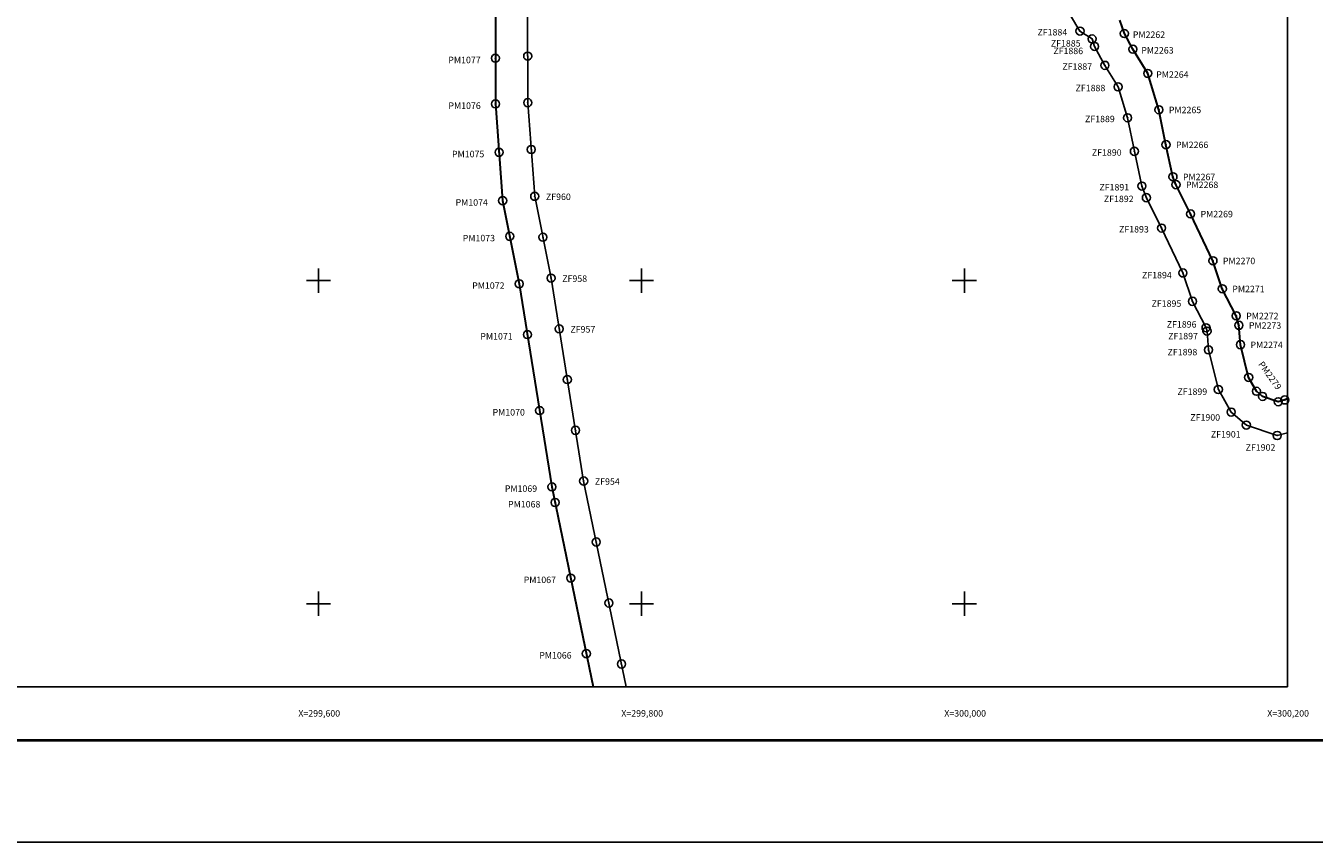
# Model space of a CAD drawing. Units: millimetres. Extents: x 298276 to 303537, y 3428622 to 3430452.
# Drawn here: x 299419 to 300217, y 3428652 to 3429158 of the extents above; entities that cross this region are included whole.
import ezdxf
from ezdxf.enums import TextEntityAlignment as Align

# ---------------------------------------------------------------- set-up
doc = ezdxf.new("R2010")
doc.units = ezdxf.units.MM
doc.header["$PDMODE"] = 32
doc.header["$PDSIZE"] = 5
for name, color, linetype in [('120BF12', 7, 'Continuous'), ('57KF11ZF_FeatureToLine', 7, 'Continuous'), ('CVL_PUNTO_NUM', 7, 'Continuous'), ('CVL_RET_TX', 7, 'Continuous'), ('CVL_RETUTM', 7, 'Continuous'), ('L1', 7, 'Continuous'), ('MARGEN', 7, 'Continuous'), ('PM_PUNTO', 7, 'Continuous'), ('ZF_PUNTO', 7, 'Continuous'), ('ZF_PUNTO_NUM', 7, 'Continuous'), ('ZONA FEDERAL MARITIMO TERRESTRE', 5, 'Continuous')]:
    doc.layers.add(name, color=color, linetype=linetype)
doc.layers.add('PLEAMAR_MAXIMA', color=1, linetype='Continuous', lineweight=30)
doc.styles.add('SIMPLEX1', font='simplex1.shx')

msp = doc.modelspace()

# ---------------------------------------------------------------- linework, layer by layer
msp.add_line((298340.76, 3428715.43), (300592.61, 3428715.43))
msp.add_lwpolyline([(300200, 3428748.45), (298400, 3428748.45), (298400, 3430348.45), (300200, 3430348.45)], close=True)
at = {"layer": '120BF12'}
msp.add_lwpolyline([(300200, 3428748.45), (298400, 3428748.45), (298400, 3430348.45), (300200, 3430348.45)], close=True, dxfattribs=at)
at = {"layer": '57KF11ZF_FeatureToLine'}
msp.add_line((300200, 3428748.45), (299887.9, 3428748.45), dxfattribs=at)
msp.add_lwpolyline([(298400, 3429989.79), (298400, 3430348.45), (300200, 3430348.45), (300200, 3428748.45)], dxfattribs=at)
at = {"layer": 'CVL_RETUTM', "color": 7, "linetype": 'Continuous'}
for p, q in [((299600, 3429007.5), (299600, 3428992.5)), ((299800, 3429007.5), (299800, 3428992.5)), ((300000, 3429007.5), (300000, 3428992.5)), ((299592.5, 3429000), (299607.5, 3429000)), ((299792.5, 3429000), (299807.5, 3429000)), ((299992.5, 3429000), (300007.5, 3429000)), ((299600, 3428807.5), (299600, 3428792.5)), ((299800, 3428807.5), (299800, 3428792.5)), ((300000, 3428807.5), (300000, 3428792.5)), ((299592.5, 3428800), (299607.5, 3428800)), ((299792.5, 3428800), (299807.5, 3428800)), ((299992.5, 3428800), (300007.5, 3428800))]:
    msp.add_line(p, q, dxfattribs=at)
at = {"layer": 'MARGEN', "color": 255, "linetype": 'Continuous', "elevation": 2.32}
msp.add_lwpolyline([(298275.8, 3430452.33), (300675.8, 3430452.33), (300675.8, 3428652.33), (298275.8, 3428652.33)], close=True, dxfattribs=at)
at = {"layer": 'MARGEN'}
msp.add_lwpolyline([(300200, 3428748.45), (298400, 3428748.45), (298400, 3430348.45), (300200, 3430348.45)], close=True, dxfattribs=at)
msp.add_lwpolyline([(300200, 3428748.45), (298400, 3428748.45), (298400, 3430348.45), (300200, 3430348.45)], close=True, dxfattribs=at)
at = {"layer": 'MARGEN', "color": 7, "linetype": 'Continuous', "const_width": 1.6}
msp.add_lwpolyline([(298340.76, 3428715.43), (300592.61, 3428715.43)], dxfattribs=at)
at = {"layer": 'PLEAMAR_MAXIMA'}
for points in [[(299611.39, 3429669.43), (299618.66, 3429622.27), (299622.03, 3429594.95), (299629.77, 3429558.02), (299654.26, 3429504.32), (299667.39, 3429439.18), (299673.69, 3429391.86), (299688.39, 3429280.13), (299709.52, 3429165.97), (299709.61, 3429109.39), (299714.04, 3429049.5), (299724.34, 3428998), (299744.53, 3428872.32), (299770.14, 3428748.45)], [(300200, 3428927.35), (300198.42, 3428926.13), (300194.32, 3428925.02), (300184.63, 3428928.29), (300180.84, 3428931.54), (300176, 3428940.09), (300170.95, 3428960.35), (300170, 3428972.34), (300168.31, 3428978.21), (300159.71, 3428994.96), (300153.9, 3429012.27), (300140.04, 3429041.3), (300131, 3429059.42), (300129.13, 3429064.28), (300124.82, 3429084.16), (300120.41, 3429105.75), (300113.53, 3429128.27), (300104.31, 3429143.27), (300099.04, 3429152.96), (300096.27, 3429161.29)]]:
    msp.add_lwpolyline(points, dxfattribs=at)
at = {"layer": 'PM_PUNTO'}
for p in [(300099.04, 3429152.96), (300104.31, 3429143.27), (299709.57, 3429137.68), (300113.53, 3429128.27), (299709.61, 3429109.39), (300120.41, 3429105.75), (300124.82, 3429084.16), (299711.83, 3429079.44), (300129.13, 3429064.28), (300131, 3429059.42), (299714.04, 3429049.5), (300140.04, 3429041.3), (299718.46, 3429027.42), (300153.9, 3429012.27), (299724.34, 3428998), (300159.71, 3428994.96), (300168.31, 3428978.21), (299729.38, 3428966.59), (300170, 3428972.33), (300170.95, 3428960.35), (300176, 3428940.09), (300180.84, 3428931.54), (300184.63, 3428928.29), (300194.32, 3428925.02), (300198.42, 3428926.13), (299736.94, 3428919.56), (299744.53, 3428872.32), (299746.53, 3428862.65), (299756.21, 3428815.85), (299765.87, 3428769.09)]:
    msp.add_point(p, dxfattribs=at)
at = {"layer": 'ZF_PUNTO'}
for p in [(300071.57, 3429154.5), (300079.07, 3429149.65), (300080.62, 3429144.97), (299729.56, 3429138.99), (300086.99, 3429133.25), (300095.15, 3429119.97), (299729.61, 3429110.15), (300101, 3429100.82), (299731.76, 3429081.18), (300105.25, 3429080.04), (299733.9, 3429052.21), (300109.91, 3429058.54), (300112.68, 3429051.35), (300122.06, 3429032.53), (299738.96, 3429026.88), (300135.32, 3429004.75), (299744.02, 3429001.55), (300141.23, 3428987.16), (299749.07, 3428970.14), (300149.63, 3428970.81), (300150.22, 3428968.75), (300151.14, 3428957.12), (299754.11, 3428938.74), (300157.25, 3428932.61), (300165.17, 3428918.62), (300174.58, 3428910.58), (299759.16, 3428907.33), (300193.68, 3428904.13), (299764.21, 3428875.93), (299772.01, 3428838.17), (299779.82, 3428800.41), (299787.63, 3428762.65)]:
    msp.add_point(p, dxfattribs=at)
at = {"layer": 'ZONA FEDERAL MARITIMO TERRESTRE'}
for points in [[(299631.2, 3429672.19), (299638.47, 3429625.02), (299641.77, 3429598.23), (299648.89, 3429564.3), (299673.41, 3429510.52), (299687.13, 3429442.48), (299693.51, 3429394.48), (299708.15, 3429283.25), (299729.51, 3429167.83), (299729.61, 3429110.15), (299733.9, 3429052.21), (299744.02, 3429001.55), (299764.21, 3428875.93), (299790.56, 3428748.45)], [(300200, 3428905.84), (300193.68, 3428904.13), (300174.58, 3428910.58), (300165.17, 3428918.62), (300157.25, 3428932.61), (300151.14, 3428957.12), (300150.22, 3428968.75), (300149.63, 3428970.81), (300141.23, 3428987.16), (300135.32, 3429004.75), (300122.06, 3429032.53), (300112.68, 3429051.34), (300109.91, 3429058.54), (300105.25, 3429080.04), (300101, 3429100.82), (300095.15, 3429119.97), (300086.99, 3429133.25), (300080.62, 3429144.97), (300079.07, 3429149.65), (300071.57, 3429154.5), (300065.74, 3429164.1)]]:
    msp.add_lwpolyline(points, dxfattribs=at)

# ---------------------------------------------------------------- texts
at = {"layer": 'CVL_PUNTO_NUM', "color": 7, "style": 'SIMPLEX1'}
for s, p in [('PM2262', (300104.28, 3429149.02)), ('PM2263', (300109.54, 3429139.33)), ('PM2264', (300118.77, 3429124.33)), ('PM2265', (300126.6, 3429102.4)), ('PM2266', (300131.01, 3429080.81)), ('PM2267', (300135.32, 3429060.93)), ('PM2268', (300137.19, 3429056.06)), ('PM2269', (300146.23, 3429037.95)), ('PM2270', (300160.08, 3429008.92)), ('PM2271', (300165.9, 3428991.6)), ('PM2272', (300174.5, 3428974.85)), ('PM2273', (300176.19, 3428968.98)), ('PM2274', (300177.14, 3428956.99))]:
    msp.add_text(s, height=4, dxfattribs=at).set_placement(p, align=Align.BOTTOM_LEFT)
msp.add_text('PM2279', height=4, rotation=305.59438, dxfattribs=at).set_placement((300180.76, 3428947.48), align=Align.BOTTOM_LEFT)
at = {"layer": 'CVL_RET_TX', "color": 7, "style": 'SIMPLEX1'}
for s, p in [('X=299,600', (299613.38, 3428732.11)), ('X=299,800', (299813.38, 3428732.11)), ('X=300,000', (300013.38, 3428732.11)), ('X=300,200', (300213.38, 3428732.11))]:
    msp.add_text(s, height=4, dxfattribs=at).set_placement(p, align=Align.MIDDLE_RIGHT)
at = {"layer": 'L1', "color": 7, "style": 'SIMPLEX1'}
for s, p in [('PM1077', (299680.42, 3429133.35)), ('PM1076', (299680.47, 3429105.06)), ('PM1075', (299682.69, 3429075.12)), ('PM1074', (299684.9, 3429045.17)), ('PM1073', (299689.32, 3429023.09)), ('PM1072', (299695.19, 3428993.67)), ('PM1071', (299700.24, 3428962.26)), ('PM1070', (299707.8, 3428915.23)), ('PM1069', (299715.39, 3428867.99)), ('PM1068', (299717.39, 3428858.32)), ('PM1067', (299727.06, 3428811.52)), ('PM1066', (299736.73, 3428764.76))]:
    msp.add_text(s, height=4, dxfattribs=at).set_placement(p, align=Align.BOTTOM_LEFT)
at = {"layer": 'ZF_PUNTO_NUM', "color": 7, "style": 'SIMPLEX1'}
for s, p in [('ZF1884', (300045.24, 3429150.52)), ('ZF1884', (300045.24, 3429150.52)), ('ZF1885', (300053.51, 3429143.64)), ('ZF1885', (300053.51, 3429143.64)), ('ZF1886', (300055.07, 3429138.96)), ('ZF1886', (300055.07, 3429138.96)), ('ZF1887', (300060.66, 3429129.27)), ('ZF1887', (300060.66, 3429129.27)), ('ZF1888', (300068.83, 3429115.99)), ('ZF1888', (300068.83, 3429115.99)), ('ZF1889', (300074.68, 3429096.84)), ('ZF1889', (300074.68, 3429096.84)), ('ZF1890', (300078.92, 3429076.06)), ('ZF1890', (300078.92, 3429076.06)), ('ZF1891', (300083.58, 3429054.55)), ('ZF1891', (300083.58, 3429054.55)), ('ZF960', (299740.85, 3429048.64)), ('ZF960', (299740.85, 3429048.64)), ('ZF1892', (300086.35, 3429047.36)), ('ZF1892', (300086.35, 3429047.36)), ('ZF1893', (300095.74, 3429028.55)), ('ZF1893', (300095.74, 3429028.55)), ('ZF958', (299750.97, 3428997.98)), ('ZF958', (299750.97, 3428997.98)), ('ZF1894', (300109.98, 3429000.15)), ('ZF1894', (300109.98, 3429000.15)), ('ZF1895', (300115.89, 3428982.55)), ('ZF1895', (300115.89, 3428982.55)), ('ZF1896', (300125.3, 3428969.66)), ('ZF1896', (300125.3, 3428969.66)), ('ZF957', (299756.02, 3428966.58)), ('ZF957', (299756.02, 3428966.58)), ('ZF1897', (300126.19, 3428962.41)), ('ZF1898', (300125.8, 3428952.51)), ('ZF1898', (300125.8, 3428952.51)), ('ZF1899', (300131.91, 3428928.01)), ('ZF1899', (300131.91, 3428928.01)), ('ZF1900', (300139.9, 3428912.08)), ('ZF1900', (300139.9, 3428912.08)), ('ZF1901', (300152.62, 3428901.62)), ('ZF1901', (300152.62, 3428901.62)), ('ZF1902', (300174.14, 3428893.48)), ('ZF1902', (300174.14, 3428893.48)), ('ZF954', (299771.16, 3428872.37)), ('ZF954', (299771.16, 3428872.37))]:
    msp.add_text(s, height=4, dxfattribs=at).set_placement(p, align=Align.BOTTOM_LEFT)

doc.saveas('drawing.dxf')
